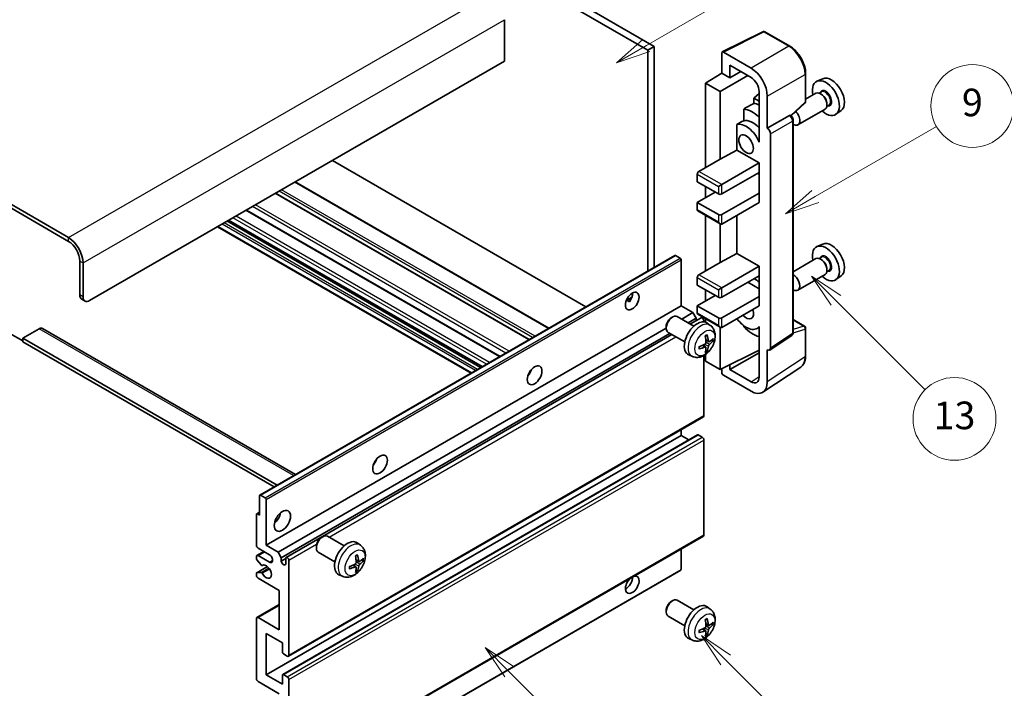
# Model space of a CAD drawing. Units: millimetres. Extents: x 0 to 11995, y 0 to 1686.
# Drawn here: x 256 to 470, y 524 to 669 of the extents above; entities that cross this region are included whole.
import ezdxf

# ---------------------------------------------------------------- set-up
doc = ezdxf.new("R2010")
doc.units = ezdxf.units.MM
doc.header["$LTSCALE"] = 3
for name, color, linetype, lineweight in [('Symbol (TK)', 100, 'Continuous', 18), ('Visible (ISO)', 7, 'Continuous', 35), ('Visible Narrow (ISO)', 7, 'Continuous', 25)]:
    doc.layers.add(name, color=color, linetype=linetype, lineweight=lineweight)
doc.styles.add('Note Text (TK2)', font='txt')

# ---------------------------------------------------------------- blocks, each defined once
blk = doc.blocks.new('バルーン5')
at = {"layer": 'Symbol (TK)', "color": 100}
for p, q in [((145.257, 229.291), (162.153, 239.046)), ((145.007, 229.724), (143.092, 228.041)), ((145.257, 229.291), (143.092, 228.041)), ((143.092, 228.041), (145.507, 228.858))]:
    blk.add_line(p, q, dxfattribs=at)
at = {"layer": 'Symbol (TK)'}
blk.add_circle((164.751, 240.546), 3, dxfattribs=at)
at = {"layer": 'Symbol (TK)', "color": 7, "insert": (164.751, 240.528), "char_height": 2, "attachment_point": 5, "style": 'Note Text (TK2)'}
blk.add_mtext('2', dxfattribs=at)
blk = doc.blocks.new('バルーン6')
at = {"layer": 'Symbol (TK)', "color": 100}
for p, q in [((135.352, 183.905), (133.585, 185.673)), ((135.706, 184.259), (133.585, 185.673)), ((133.585, 185.673), (134.999, 183.552)), ((135.352, 183.905), (143.295, 175.963))]:
    blk.add_line(p, q, dxfattribs=at)
at = {"layer": 'Symbol (TK)'}
blk.add_circle((145.408, 173.85), 3, dxfattribs=at)
at = {"layer": 'Symbol (TK)', "color": 7, "insert": (145.408, 173.844), "char_height": 2, "attachment_point": 5, "style": 'Note Text (TK2)'}
blk.add_mtext('3', dxfattribs=at)
blk = doc.blocks.new('バルーン8')
at = {"layer": 'Symbol (TK)', "color": 100}
for p, q in [((151.008, 184.777), (149.24, 186.544)), ((151.361, 185.13), (149.24, 186.544)), ((149.24, 186.544), (150.654, 184.423)), ((151.008, 184.777), (158.022, 177.762))]:
    blk.add_line(p, q, dxfattribs=at)
at = {"layer": 'Symbol (TK)'}
blk.add_circle((160.135, 175.649), 3, dxfattribs=at)
at = {"layer": 'Symbol (TK)', "color": 7, "insert": (160.135, 175.632), "char_height": 2, "attachment_point": 5, "style": 'Note Text (TK2)'}
blk.add_mtext('12', dxfattribs=at)
blk = doc.blocks.new('バルーン9')
at = {"layer": 'Symbol (TK)', "color": 100}
for p, q in [((158.992, 210.824), (157.224, 212.592)), ((159.346, 211.178), (157.224, 212.592)), ((157.224, 212.592), (158.639, 210.47)), ((158.992, 210.824), (165.461, 204.355))]:
    blk.add_line(p, q, dxfattribs=at)
at = {"layer": 'Symbol (TK)'}
blk.add_circle((167.574, 202.242), 3, dxfattribs=at)
at = {"layer": 'Symbol (TK)', "color": 7, "insert": (167.574, 202.236), "char_height": 2, "attachment_point": 5, "style": 'Note Text (TK2)'}
blk.add_mtext('13', dxfattribs=at)
blk = doc.blocks.new('バルーン11')
at = {"layer": 'Symbol (TK)', "color": 100}
for p, q in [((157.496, 218.341), (166.274, 223.409)), ((157.246, 218.774), (155.331, 217.091)), ((157.496, 218.341), (155.331, 217.091)), ((155.331, 217.091), (157.746, 217.908))]:
    blk.add_line(p, q, dxfattribs=at)
at = {"layer": 'Symbol (TK)'}
blk.add_circle((168.872, 224.909), 3, dxfattribs=at)
at = {"layer": 'Symbol (TK)', "color": 7, "insert": (168.872, 224.903), "char_height": 2, "attachment_point": 5, "style": 'Note Text (TK2)'}
blk.add_mtext('9', dxfattribs=at)

msp = doc.modelspace()

# ---------------------------------------------------------------- linework, layer by layer
at = {"layer": 'Visible (ISO)'}
for p, q in [((294.6327, 719.3987), (392.567, 662.8563)), ((296.0469, 720.2152), (393.9812, 663.6728)), ((266.7019, 622.1131), (162.4037, 682.3297)), ((266.7019, 621.2966), (162.4037, 681.5132)), ((361.4543, 669.4699), (361.4543, 660.4885)), ((408.766, 662.4573), (417.5656, 666.8521)), ((423.4583, 663.7089), (418.039, 666.8378)), ((393.9812, 663.6728), (392.567, 662.8563)), ((393.9812, 663.6728), (393.9812, 615.6418)), ((392.567, 662.8563), (392.567, 614.8253)), ((408.6536, 662.2238), (408.6536, 657.8753)), ((415.0197, 658.9563), (409.007, 662.4278)), ((361.4543, 660.4885), (271.2981, 608.4368)), ((410.4225, 656.8541), (410.4225, 659.568)), ((410.4225, 659.568), (415.0176, 656.915)), ((405.1181, 655.6915), (408.6536, 657.8753)), ((408.3001, 653.8544), (414.3094, 657.3239)), ((408.6536, 657.8753), (410.4225, 656.8541)), ((410.4225, 656.8541), (412.7728, 658.2111)), ((426.8883, 651.7141), (426.8883, 657.7679)), ((408.3001, 653.8544), (405.1181, 655.6915)), ((405.1181, 655.6915), (405.1181, 637.3204)), ((430.6101, 656.6496), (429.3384, 656.0868)), ((408.3001, 639.1575), (408.3001, 653.8544)), ((416.7843, 653.3996), (415.6181, 652.4383)), ((416.7843, 653.855), (416.7843, 644.0553)), ((418.5531, 645.8936), (418.5531, 652.8363)), ((429.1073, 653.4799), (426.8883, 652.1988)), ((430.3146, 653.7728), (429.8474, 653.5031)), ((430.3547, 653.238), (430.1073, 653.3808)), ((416.7843, 651.765), (415.6181, 652.4383)), ((415.6181, 652.4383), (415.6181, 651.2754)), ((423.7291, 648.5713), (426.728, 651.3472)), ((431.9646, 650.915), (431.4974, 650.6452)), ((431.5215, 651.2171), (431.5215, 650.9314)), ((413.4227, 650.0603), (413.4227, 647.524)), ((418.5531, 645.8936), (423.3419, 648.6584)), ((423.58, 648.676), (423.5713, 648.6811)), ((431.1073, 650.0158), (425.21, 646.611)), ((434.6037, 649.7325), (433.4804, 648.9125)), ((411.9591, 646.6946), (411.9591, 641.1274)), ((424.1834, 601.4899), (424.1834, 647.631)), ((416.7839, 644.0556), (416.7843, 644.0558)), ((416.7843, 644.0553), (416.7839, 644.0556)), ((416.7839, 644.0556), (416.7839, 642.8857)), ((418.5536, 645.8933), (418.5531, 645.8936)), ((419.2602, 598.128), (419.2602, 644.6693)), ((408.3001, 639.1575), (411.9591, 641.1274)), ((411.9591, 641.1274), (416.7854, 638.341)), ((379.1501, 607.0791), (324.0483, 638.8921)), ((403.7039, 636.5039), (408.3001, 639.1575)), ((408.6536, 633.6461), (416.7854, 638.341)), ((416.7854, 638.341), (416.7854, 636.2997)), ((403.3503, 635.8915), (403.3503, 634.2585)), ((408.6536, 631.6049), (416.7854, 636.2997)), ((416.4318, 636.0956), (416.7839, 635.8924)), ((416.7839, 636.2989), (416.7839, 631.8099)), ((371.0941, 602.4279), (315.9923, 634.241)), ((403.3503, 634.2585), (407.9465, 631.6049)), ((407.9465, 633.2379), (408.6536, 633.6461)), ((366.8222, 599.9615), (311.7204, 631.7746)), ((403.3503, 629.7678), (407.2394, 632.0131)), ((405.1181, 633.2379), (405.1181, 630.7884)), ((408.6536, 627.1142), (416.7854, 631.809)), ((416.7839, 631.8099), (416.7854, 631.809)), ((416.7854, 631.809), (416.7854, 629.7678)), ((407.9465, 627.1142), (403.3503, 629.7678)), ((403.3503, 629.7678), (403.3503, 628.1348)), ((408.6536, 625.0729), (416.7854, 629.7678)), ((360.4755, 596.2973), (305.3737, 628.1103)), ((403.4539, 627.9059), (408.3001, 625.1079)), ((405.1181, 626.9451), (405.1181, 614.8667)), ((411.9591, 626.9813), (411.9591, 618.6738)), ((356.5763, 594.046), (301.4744, 625.8591)), ((408.3001, 616.7038), (408.3001, 625.1079)), ((354.1842, 592.665), (299.0824, 624.4781)), ((430.6101, 620.7237), (429.3384, 620.1609)), ((408.3001, 616.7038), (411.9591, 618.6738)), ((411.9591, 618.6738), (416.7854, 615.8873)), ((269.1768, 609.6615), (269.1768, 617.01)), ((269.8839, 609.2533), (269.8839, 616.6018)), ((308.3066, 566.1775), (398.4627, 618.2292)), ((399.6027, 617.6428), (398.6127, 618.2143)), ((399.8148, 607.3141), (399.8148, 617.2754)), ((403.7039, 614.0502), (408.3001, 616.7038)), ((429.1073, 617.5541), (424.1834, 614.7112)), ((430.3146, 617.847), (429.8474, 617.5772)), ((430.3547, 617.3121), (430.1073, 617.455)), ((408.6536, 611.1925), (416.7854, 615.8873)), ((416.7854, 615.8873), (416.7854, 613.8461)), ((431.1073, 614.09), (425.21, 610.6852)), ((431.9646, 614.9891), (431.4974, 614.7193)), ((431.5215, 615.2913), (431.5215, 615.0055)), ((403.3503, 613.4378), (403.3503, 611.8048)), ((408.6536, 609.1512), (416.7854, 613.8461)), ((414.3105, 612.4172), (416.7839, 610.9892)), ((416.7839, 613.8452), (416.7839, 609.3562)), ((434.6037, 613.8066), (433.4804, 612.9867)), ((403.3503, 611.8048), (407.9465, 609.1512)), ((405.1181, 610.7842), (405.1181, 608.3347)), ((407.9465, 610.7842), (408.6536, 611.1925)), ((269.591, 608.746), (270.2981, 608.3377)), ((387.9323, 608.4752), (389.1268, 609.1649)), ((388.1198, 608.482), (388.6148, 608.1963)), ((403.3503, 607.3141), (407.2394, 609.5595)), ((408.6536, 604.6605), (416.7854, 609.3554)), ((416.7839, 609.3562), (416.7854, 609.3554)), ((416.7854, 609.3554), (416.7854, 607.3141)), ((309.6587, 555.2625), (399.8148, 607.3141)), ((402.3957, 605.824), (399.8148, 607.3141)), ((399.9763, 604.4272), (402.3957, 605.824)), ((403.1028, 604.5993), (402.3957, 605.824)), ((407.9465, 604.6605), (403.3503, 607.3141)), ((403.3503, 607.3141), (403.3503, 605.6811)), ((408.6536, 602.6193), (416.7854, 607.3141)), ((397.6937, 604.7183), (397.9975, 604.8936)), ((402.6183, 602.9018), (398.9972, 604.9925)), ((401.3905, 603.6107), (403.1028, 604.5993)), ((401.8451, 603.3482), (404.161, 604.6853)), ((403.1028, 604.0743), (403.1028, 604.5993)), ((403.4539, 605.4522), (408.3001, 602.6543)), ((404.7645, 603.8147), (404.7645, 604.0481)), ((405.1181, 604.4914), (405.1181, 603.7399)), ((406.1699, 603.0451), (405.4702, 603.5558)), ((424.1834, 604.2987), (426.6383, 602.8813)), ((253.974, 601.2924), (256.8025, 599.6595)), ((260.338, 602.3131), (256.8025, 600.2718)), ((261.088, 602.3874), (316.0559, 570.6516)), ((312.2396, 553.7723), (396.583, 602.468)), ((312.9467, 552.5476), (397.3905, 601.3013)), ((396.5829, 602.7943), (396.583, 602.4435)), ((400.6183, 599.4377), (396.9972, 601.5284)), ((408.3001, 593.4337), (408.3001, 602.6543)), ((413.4227, 602.9771), (413.4227, 602.7436)), ((416.7839, 602.6449), (416.3319, 602.384)), ((416.7839, 602.7711), (416.7839, 601.6012)), ((416.7839, 601.6012), (416.7843, 601.601)), ((416.7843, 601.601), (416.7843, 591.8013)), ((426.8883, 596.3945), (426.8883, 602.4483)), ((256.8025, 600.2718), (256.8025, 599.4553)), ((312.081, 568.3567), (256.8025, 600.2718)), ((311.3739, 567.9485), (256.8025, 599.4553)), ((314.0049, 552.6336), (397.8451, 601.0388)), ((405.8705, 599.5085), (405.2031, 599.8039)), ((406.3571, 599.774), (406.6728, 599.6972)), ((419.0704, 597.681), (423.8641, 600.8493)), ((405.1831, 598.3178), (404.5935, 598.7482)), ((405.4209, 597.5287), (405.1965, 597.7637)), ((408.3001, 593.4337), (416.7843, 597.6709)), ((410.4225, 593.4343), (416.7843, 597.1073)), ((418.5531, 590.7776), (418.5531, 597.7203)), ((418.5531, 597.7203), (418.5536, 597.72)), ((402.27, 596.2903), (401.4779, 596.6409)), ((404.7645, 583.4316), (404.7645, 596.4993)), ((405.1181, 596.7243), (405.1181, 595.2708)), ((405.1181, 595.2708), (408.3001, 593.4337)), ((366.8837, 592.5974), (366.7658, 592.6655)), ((408.6536, 593.6102), (408.6536, 592.821)), ((410.4225, 593.4343), (410.4225, 594.4936)), ((415.0176, 590.7813), (410.4225, 593.4343)), ((417.6041, 588.5426), (425.8099, 593.9659)), ((409.007, 592.209), (415.0197, 588.7376)), ((314.5049, 531.151), (404.661, 583.2027)), ((399.8148, 579.145), (399.8148, 580.4047)), ((309.6587, 527.0933), (399.8148, 579.145)), ((313.2563, 527.1898), (403.4125, 579.2415)), ((401.5301, 578.1547), (399.8148, 579.145)), ((404.411, 578.7367), (403.5625, 579.2266)), ((404.7645, 557.5078), (404.7645, 578.1244)), ((308.2445, 561.7944), (308.2445, 566.0402)), ((308.4566, 566.1627), (309.4466, 565.5911)), ((309.6587, 565.2237), (309.6587, 555.2625)), ((307.5374, 555.2625), (307.5374, 561.9577)), ((307.5995, 562.0951), (308.2445, 562.4674)), ((307.7495, 562.0802), (308.2445, 561.7944)), ((314.5049, 505.2273), (404.661, 557.2789)), ((321.6798, 556.9532), (321.9835, 557.1285)), ((326.6043, 555.1368), (322.9832, 557.2274)), ((310.3658, 553.2212), (307.8909, 554.6501)), ((309.6587, 555.2625), (312.2396, 553.7723)), ((320.5689, 555.0292), (320.569, 554.6785)), ((330.1559, 555.28), (329.4562, 555.7907)), ((399.8148, 549.9961), (399.8148, 554.481)), ((307.5374, 552.3964), (307.5374, 552.813)), ((307.6409, 553.0419), (309.1587, 553.9181)), ((308.5437, 551.003), (307.6434, 552.123)), ((307.8909, 553.0171), (310.3658, 551.5882)), ((312.2396, 553.7723), (312.9467, 552.5476)), ((312.9467, 552.5476), (312.9467, 551.8128)), ((312.9467, 551.8128), (313.9013, 552.3639)), ((313.9013, 551.2616), (313.9013, 552.4047)), ((314.6084, 551.9965), (314.6084, 531.3799)), ((324.6043, 551.6727), (320.9832, 553.7633)), ((329.8565, 551.7435), (329.1891, 552.0389)), ((330.3431, 552.0089), (330.6588, 551.9321)), ((307.5995, 549.3007), (309.9386, 550.6512)), ((308.7998, 550.8941), (308.9164, 550.9615)), ((309.5966, 497.8071), (399.7527, 549.8587)), ((329.1691, 550.5528), (328.5796, 550.9831)), ((329.4069, 549.7637), (329.1825, 549.9987)), ((307.5374, 548.7305), (307.5374, 549.1634)), ((307.6456, 549.3144), (308.546, 549.3784)), ((312.4871, 545.4645), (307.8909, 548.1181)), ((326.2561, 548.5252), (325.4639, 548.8758)), ((312.4871, 536.8913), (312.4871, 545.4645)), ((307.6409, 539.5697), (312.4871, 542.3676)), ((397.6937, 543.0728), (397.9975, 543.2481)), ((402.6183, 541.2563), (398.9972, 543.347)), ((406.1699, 541.3996), (405.4702, 541.9103)), ((307.5374, 526.2768), (307.5374, 539.3408)), ((307.8909, 539.5449), (312.4871, 536.8913)), ((396.5829, 541.1488), (396.583, 540.798)), ((400.6183, 537.7922), (396.9972, 539.8829)), ((405.1831, 536.6723), (404.5935, 537.1027)), ((405.8705, 537.863), (405.2031, 538.1584)), ((406.3571, 538.1285), (406.6728, 538.0517)), ((309.6587, 536.0748), (309.6587, 527.0933)), ((313.1942, 534.0335), (309.6587, 536.0748)), ((402.27, 534.6448), (401.4779, 534.9954)), ((405.4209, 535.8832), (405.1965, 536.1183)), ((313.1942, 532.0331), (313.1942, 534.0335)), ((314.2549, 531.1758), (313.4063, 531.6657)), ((309.6587, 527.0933), (313.1942, 525.0521)), ((313.1942, 525.0521), (313.1942, 527.0525)), ((313.4063, 527.175), (314.2549, 526.6851)), ((312.4871, 523.0108), (307.8909, 525.6645)), ((314.6084, 526.0727), (314.6084, 505.4562))]:
    msp.add_line(p, q, dxfattribs=at)
for centre, start, end in [((417.789, 666.4048), 60, 116.538708), ((426.3883, 651.7141), 312.789481, 0), ((426.3883, 602.4483), 0, 60)]:
    msp.add_arc(centre, 0.5, start, end, dxfattribs=at)
for centre, major_axis, ratio, start_param, end_param in [((409.0074, 662.019), (-0.2503, 0.4335), 0.5766475, 5.49839613, 7.06797448), ((415.0154, 654.8738), (1.25, -2.1651), 0.5780539, 0.78600715, 2.3555855), ((415.0154, 654.8738), (2.5, -4.3301), 0.5780539, 0.78600715, 2.3555855), ((432.4831, 653.1196), (-2.0006, 3.4652), 0.57735027, 3.20349601, 6.22128195), ((431.281, 652.4255), (2.075, -3.594), 0.57735027, 5.21524242, 10.49272085), ((430.1073, 651.7479), (-1, 1.7321), 0.57735027, 3.14159265, 6.28318531), ((430.3547, 651.8907), (0.825, -1.4289), 0.57735027, 0.78539816, 2.35619449), ((471.1681, 675.4543), (-157.1491, -84.7069), 0.03019869, 5.05735747, 5.07233245), ((417.4925, 644.4647), (-3.75, 6.4952), 0.57735027, 5.63172375, 5.85903195), ((415.3711, 643.24), (3.75, -6.4952), 0.57735027, 2.0864725, 2.73241428), ((423.33, 648.243), (-0.2373, -0.4403), 0.55686057, 3.12531633, 3.87580791), ((424.21, 648.3431), (1, -1.7321), 0.57735027, 5.47896434, 8.23821578), ((471.1681, 675.4543), (-99.5278, -53.6477), 0.03019869, 5.31498469, 5.33315467), ((413.9569, 642.4235), (-2.375, 4.1136), 0.57735027, 4.49744439, 6.13482916), ((415.3711, 643.24), (-2.375, 4.1136), 0.57735027, 5.06353528, 6.11665917), ((418.5527, 645.0768), (0.5, -0.866), 0.5780539, 0.78600715, 2.3555855), ((403.7039, 636.0956), (-0.25, -0.433), 0.57735027, 3.92699082, 5.49778714), ((408.3001, 631.809), (0.5, 0), 0.57735027, 3.92699082, 5.49778714), ((403.7039, 628.3389), (-0.25, -0.433), 0.57735027, 5.49778714, 6.28318531), ((408.3001, 627.3183), (-0.5, 0), 0.57735027, 0.78539816, 2.35619449), ((408.3001, 625.6853), (-0.3536, 0.6124), 0.57735027, 1.57079633, 3.14159265), ((266.7019, 618.4389), (-2.25, 3.8971), 0.57735027, 3.92699082, 5.49778714), ((266.7019, 618.4389), (-1.75, 3.0311), 0.57735027, 3.92699082, 5.49778714), ((432.4831, 617.1937), (-2.0006, 3.4652), 0.57735027, 3.20349601, 6.22128195), ((431.281, 616.4997), (2.075, -3.594), 0.57735027, 5.21524242, 10.49272085), ((398.6127, 617.9694), (-0.15, 0.2598), 0.57735027, 5.49778714, 6.28318531), ((399.6027, 617.3978), (-0.15, 0.2598), 0.57735027, 3.92699082, 5.49778714), ((430.1073, 615.822), (-1, 1.7321), 0.57735027, 3.14159265, 6.28318531), ((430.3547, 615.9649), (0.825, -1.4289), 0.57735027, 0.78539816, 2.35619449), ((403.7039, 613.642), (-0.25, -0.433), 0.57735027, 3.92699082, 5.49778714), ((424.21, 612.4172), (1, -1.7321), 0.57735027, 5.47896434, 8.6582026), ((415.3711, 607.3141), (3.75, -6.4952), 0.57735027, 2.08655682, 2.29157027), ((387.794, 609.1512), (1.05, 1.8187), 0.57735027, 4.51267636, 5.54433963), ((270.591, 610.478), (-1, -1.7321), 0.57735027, 5.49778714, 6.28318531), ((271.2981, 610.0698), (-1, -1.7321), 0.57735027, 5.49778714, 7.06858347), ((408.3001, 609.3554), (0.5, 0), 0.57735027, 3.92699082, 5.49778714), ((403.7039, 605.8852), (-0.25, -0.433), 0.57735027, 5.49778714, 6.28318531), ((413.9569, 606.4976), (1.125, -1.9486), 0.57735027, 5.03207624, 7.53429437), ((397.9972, 603.2604), (-1, -1.7321), 0.57735027, 3.14159265, 6.28318531), ((397.6935, 603.4358), (-0.7853, -1.3602), 0.57735027, 3.92675802, 5.49801994), ((403.3503, 600.1698), (-2, -3.4641), 0.57735027, 3.0796893, 6.34508866), ((404.411, 604.2522), (-0.25, 0.433), 0.57735027, 3.92699082, 6.28318531), ((408.3001, 604.8646), (-0.5, 0), 0.57735027, 0.78539816, 2.35619449), ((413.9569, 606.4976), (2.375, -4.1136), 0.57735027, 4.86180895, 6.4981299), ((260.338, 601.0883), (0.75, 1.299), 0.57735027, 0, 0.78539816), ((408.3001, 603.2316), (-0.3536, 0.6124), 0.57735027, 1.57079633, 3.14159265), ((415.3711, 607.3141), (-3.75, 6.4952), 0.57735027, 1.9799747, 2.62591648), ((401.0535, 601.604), (2.5666, -5.9702), 0.55353421, 0.95931878, 1.19830308), ((400.8561, 601.49), (-3.9094, 5.191), 0.59526289, 3.96282307, 4.20180736), ((400.9498, 601.4359), (-6.4957, -0.1911), 0.49462411, 2.44776077, 2.68674507), ((400.9498, 601.6639), (6.4948, -0.2196), 0.65417299, 5.62601221, 5.86499651), ((400.9599, 601.4417), (-6.4536, -0.7624), 0.55353421, 1.94328958, 2.18227387), ((400.9599, 601.6697), (6.4503, -0.7902), 0.59526289, 5.2229706, 5.46195489), ((401.0535, 601.6157), (3.0824, -5.721), 0.49462411, 0.45484759, 0.69383188), ((400.8561, 601.5017), (-3.4375, 5.5149), 0.65417299, 3.55978145, 3.79876575), ((418.5527, 598.5375), (0.5006, -0.8671), 0.5766475, 5.49839613, 7.06797448), ((365.8737, 593.4337), (1.125, 1.9486), 0.57735027, 4.37255207, 5.05222589), ((409.0074, 592.6173), (-0.25, 0.433), 0.5780539, 0.78600715, 2.3555855), ((415.0154, 592.825), (1.2515, -2.1677), 0.5766475, 5.49839613, 7.06797448), ((415.0154, 592.825), (2.503, -4.3354), 0.5766475, 5.49839613, 7.06797448), ((404.411, 583.6357), (0.25, -0.433), 0.57735027, 0, 0.78539816), ((403.5625, 578.9817), (-0.15, 0.2598), 0.57735027, 5.49778714, 6.28318531), ((404.411, 578.3285), (-0.25, 0.433), 0.57735027, 3.92699082, 5.49778714), ((332.2861, 574.0419), (1.125, 1.9486), 0.57735027, 4.37255207, 5.05222589), ((308.4566, 565.9177), (-0.15, 0.2598), 0.57735027, 5.49778714, 7.06858347), ((309.4466, 565.3462), (0.15, -0.2598), 0.57735027, 0.78539816, 2.35619449), ((307.7495, 561.8353), (-0.15, 0.2598), 0.57735027, 5.49778714, 7.06858347), ((311.0729, 561.7944), (1.25, 2.1651), 0.57735027, 4.15479015, 5.26998781), ((321.9832, 555.4954), (-1, -1.7321), 0.57735027, 3.14159264, 6.28318531), ((321.6795, 555.6707), (-0.7853, -1.3602), 0.57735027, 3.92675802, 5.49801994), ((327.3364, 552.4047), (-2, -3.4641), 0.57735027, 3.0796893, 6.34508866), ((404.411, 557.7119), (0.25, -0.433), 0.57735027, 0, 0.78539816), ((307.8909, 555.0583), (-0.25, 0.433), 0.57735027, 0.78539816, 2.35619449), ((307.8909, 552.6088), (-0.25, 0.433), 0.57735027, 5.49778714, 7.06858347), ((307.7495, 552.2739), (-0.15, 0.2598), 0.57735027, 0.78539816, 1.83259571), ((310.3658, 552.4047), (0.5, -0.866), 0.57735027, 5.49778714, 8.6393798), ((314.2549, 552.2006), (-0.25, 0.433), 0.57735027, 3.92699082, 7.06858347), ((325.0396, 553.8389), (2.5666, -5.9702), 0.55353421, 0.95931878, 1.19830308), ((324.8421, 553.7249), (-3.9094, 5.191), 0.59526289, 3.96282307, 4.20180736), ((324.9358, 553.6708), (-6.4957, -0.1911), 0.49462411, 2.44776077, 2.68674507), ((308.6498, 551.1539), (0.15, -0.2598), 0.57735027, 4.97418837, 6.34725656), ((309.6587, 549.547), (0.8, -1.3856), 0.57735027, 4.64839472, 9.48884921), ((313.424, 551.6023), (0.3398, -0.5886), 0.57735027, 4.04450246, 6.95107183), ((324.9459, 553.6767), (-6.4536, -0.7624), 0.55353421, 1.94328958, 2.18227387), ((324.9459, 553.9047), (6.4503, -0.7902), 0.59526289, 5.2229706, 5.46195489), ((325.0396, 553.8506), (3.0824, -5.721), 0.49462411, 0.45484759, 0.69383188), ((324.8421, 553.7366), (-3.4375, 5.5149), 0.65417299, 3.55978145, 3.79876575), ((324.9358, 553.8988), (6.4948, -0.2196), 0.65417299, 5.62601221, 5.86499651), ((399.6027, 550.1185), (0.15, -0.2598), 0.57735027, 0, 0.78539816), ((307.7495, 549.0409), (-0.15, 0.2598), 0.57735027, 6.00942214, 7.06858347), ((307.8909, 548.5264), (-0.25, 0.433), 0.57735027, 0.78539816, 2.35619449), ((308.6499, 549.1048), (-0.15, 0.2598), 0.57735027, 4.64839472, 6.00942214), ((389.2082, 546.6892), (1.05, 1.8187), 0.57735027, 1.019141, 6.83484064), ((387.794, 547.5057), (1.05, 1.8187), 0.57735027, 3.88043833, 5.51821391), ((397.9972, 541.6149), (-1, -1.7321), 0.57735027, 3.14159265, 6.28318531), ((397.6935, 541.7903), (-0.7853, -1.3602), 0.57735027, 3.92675802, 5.49801994), ((403.3503, 538.5243), (-2, -3.4641), 0.57735027, 3.0796893, 6.34508866), ((307.8909, 539.1366), (-0.25, 0.433), 0.57735027, 5.49778714, 7.06858347), ((400.8561, 539.8445), (-3.9094, 5.191), 0.59526289, 3.96282307, 4.20180736), ((400.9599, 539.7962), (-6.4536, -0.7624), 0.55353421, 1.94328958, 2.18227387), ((401.0535, 539.9585), (2.5666, -5.9702), 0.55353421, 0.95931878, 1.19830308), ((400.9498, 539.7904), (-6.4957, -0.1911), 0.49462411, 2.44776077, 2.68674507), ((400.9498, 540.0184), (6.4948, -0.2196), 0.65417299, 5.62601221, 5.86499651), ((400.9599, 540.0243), (6.4503, -0.7902), 0.59526289, 5.2229706, 5.46195489), ((401.0535, 539.9702), (3.0824, -5.721), 0.49462411, 0.45484759, 0.69383188), ((400.8561, 539.8562), (-3.4375, 5.5149), 0.65417299, 3.55978145, 3.79876575), ((313.4063, 531.9107), (-0.15, 0.2598), 0.57735027, 0.78539816, 2.35619449), ((314.2549, 531.5841), (0.25, -0.433), 0.57735027, 5.49778714, 7.06858347), ((313.4063, 526.93), (-0.15, 0.2598), 0.57735027, 5.49778714, 7.06858347), ((314.2549, 526.2768), (0.25, -0.433), 0.57735027, 0.78539816, 2.35619449), ((307.8909, 526.0727), (-0.25, 0.433), 0.57735027, 0.78539816, 2.35619449)]:
    msp.add_ellipse(centre, major_axis=major_axis, ratio=ratio, start_param=start_param, end_param=end_param, dxfattribs=at)
for centre, major_axis in [((413.9569, 642.4235), (-1.125, 1.9486)), ((389.2082, 608.3347), (1.05, 1.8187)), ((367.995, 592.2089), (1.125, 1.9486)), ((334.4074, 572.8171), (1.125, 1.9486)), ((313.1942, 560.5697), (1.25, 2.1651))]:
    msp.add_ellipse(centre, major_axis=major_axis, ratio=0.57735027, dxfattribs=at)
for points, knots in [([(426.8883, 657.7679), (426.8883, 657.9829), (426.8737, 658.2037), (426.8167, 658.6526), (426.7743, 658.8808), (426.6632, 659.34), (426.5944, 659.5711), (426.4326, 660.0314), (426.3394, 660.2607), (426.1309, 660.7126), (426.0154, 660.9353), (425.7649, 661.3693), (425.6297, 661.5806), (425.3426, 661.9872), (425.1906, 662.1825), (424.8729, 662.5529), (424.7071, 662.7279), (424.365, 663.0537), (424.1886, 663.2046), (423.8284, 663.4784), (423.6445, 663.6014), (423.4583, 663.7089)], [-0.78478918, -0.78478918, -0.78478918, -0.78478918, -0.62783134, -0.62783134, -0.47087351, -0.47087351, -0.31391567, -0.31391567, -0.15695784, -0.15695784, 0, 0, 0.15695784, 0.15695784, 0.31391567, 0.31391567, 0.47087351, 0.47087351, 0.62783134, 0.62783134, 0.78478918, 0.78478918, 0.78478918, 0.78478918]), ([(424.1834, 647.631), (424.1834, 647.7191), (424.1717, 647.8034), (424.1324, 647.966), (424.1045, 648.0443), (424.0353, 648.1944), (423.9938, 648.2661), (423.8985, 648.4011), (423.8446, 648.4644), (423.7235, 648.5798), (423.6563, 648.632), (423.58, 648.676)], [-0.78478918, -0.78478918, -0.78478918, -0.78478918, -0.47087351, -0.47087351, -0.15695784, -0.15695784, 0.15695784, 0.15695784, 0.47087351, 0.47087351, 0.78478918, 0.78478918, 0.78478918, 0.78478918]), ([(387.9301, 608.4697), (387.9392, 608.4737), (387.9482, 608.4773), (387.9843, 608.4904), (388.0147, 608.498), (388.0718, 608.5), (388.0986, 608.4943), (388.1198, 608.482)], [-0.0208094325, -0.0208094325, -0.0208094325, -0.0208094325, -0.0179856969, -0.0179856969, -0.0089928485, -0.0089928485, 0, 0, 0, 0]), ([(406.1699, 603.0451), (406.3957, 602.8803), (406.5874, 602.6776), (406.9075, 602.2148), (407.0252, 601.9519), (407.2027, 601.3573), (407.2394, 601.0256), (407.2322, 600.2925), (407.1643, 599.8936), (406.932, 599.1005), (406.7617, 598.7077), (406.3404, 597.9738), (406.0904, 597.6324), (405.5142, 597.0184), (405.1877, 596.7458), (404.4638, 596.3232), (404.0677, 596.1645), (403.2935, 596.0629), (402.9379, 596.0767), (402.4801, 596.2062), (402.3737, 596.2444), (402.27, 596.2903)], [5.5596905, 5.5596905, 5.5596905, 5.5596905, 5.76465035, 5.76465035, 5.99724023, 5.99724023, 6.29459763, 6.29459763, 6.66985758, 6.66985758, 7.06428247, 7.06428247, 7.45411883, 7.45411883, 7.84838663, 7.84838663, 8.22269251, 8.22269251, 8.4943548, 8.4943548, 8.57747644, 8.57747644, 8.57747644, 8.57747644]), ([(423.8641, 600.8493), (423.9123, 600.8811), (423.9558, 600.919), (424.0301, 601.0015), (424.061, 601.0459), (424.1108, 601.1361), (424.1298, 601.182), (424.1585, 601.2725), (424.1682, 601.3172), (424.1807, 601.4049), (424.1834, 601.4478), (424.1834, 601.4899)], [0.03486413, 0.03486413, 0.03486413, 0.03486413, 0.184849139, 0.184849139, 0.334834148, 0.334834148, 0.484819157, 0.484819157, 0.634804167, 0.634804167, 0.784789176, 0.784789176, 0.784789176, 0.784789176]), ([(405.2328, 599.3399), (405.2342, 599.3033), (405.2291, 599.2616), (405.2053, 599.179), (405.1866, 599.1381), (405.1424, 599.0674), (405.1139, 599.033), (405.0594, 598.9845), (405.0347, 598.9673), (405.0103, 598.9544)], [0, 0, 0, 0, 0.0125039067, 0.0125039067, 0.0250078135, 0.0250078135, 0.0375277995, 0.0375277995, 0.0466766392, 0.0466766392, 0.0466766392, 0.0466766392]), ([(405.0794, 600.683), (405.0946, 600.6937), (405.1098, 600.7042), (405.1515, 600.7322), (405.178, 600.7492), (405.2309, 600.7813), (405.2572, 600.7966), (405.3098, 600.8253), (405.336, 600.8387), (405.3881, 600.8639), (405.414, 600.8755), (405.4398, 600.8863)], [4.599557922, 4.599557922, 4.599557922, 4.599557922, 4.630897721, 4.630897721, 4.685414191, 4.685414191, 4.739930661, 4.739930661, 4.794447131, 4.794447131, 4.848963601, 4.848963601, 4.848963601, 4.848963601]), ([(405.4625, 600.9835), (405.4667, 600.971), (405.4694, 600.9572), (405.4704, 600.9337), (405.4683, 600.9204), (405.4602, 600.9019), (405.4529, 600.8934), (405.4433, 600.8879), (405.4416, 600.8871), (405.4397, 600.8863)], [0.0145600729, 0.0145600729, 0.0145600729, 0.0145600729, 0.0187226824, 0.0187226824, 0.0234298311, 0.0234298311, 0.0280690561, 0.0280690561, 0.028985175, 0.028985175, 0.028985175, 0.028985175]), ([(406.0041, 599.5282), (405.9779, 599.5115), (405.9496, 599.501), (405.8965, 599.4978), (405.8718, 599.5052), (405.8317, 599.5331), (405.8138, 599.5556), (405.7918, 599.6059), (405.7852, 599.6306), (405.7815, 599.6567)], [0, 0, 0, 0, 0.0124997785, 0.0124997785, 0.0249995571, 0.0249995571, 0.0375236714, 0.0375236714, 0.0466766062, 0.0466766062, 0.0466766062, 0.0466766062]), ([(406.8265, 599.7378), (406.8204, 599.7294), (406.8109, 599.7209), (406.7901, 599.7076), (406.7744, 599.7011), (406.7457, 599.6938), (406.7275, 599.6918), (406.6996, 599.6924), (406.6853, 599.6941), (406.6728, 599.6972)], [0.0145600729, 0.0145600729, 0.0145600729, 0.0145600729, 0.0187226824, 0.0187226824, 0.0234298311, 0.0234298311, 0.0280690561, 0.0280690561, 0.0318102328, 0.0318102328, 0.0318102328, 0.0318102328]), ([(403.7745, 598.002), (403.7747, 598.0001), (403.7749, 597.9982), (403.7749, 597.9871), (403.7712, 597.9765), (403.7593, 597.9602), (403.7488, 597.9517), (403.7279, 597.9409), (403.7146, 597.9363), (403.7017, 597.9337)], [0.0455535579, 0.0455535579, 0.0455535579, 0.0455535579, 0.0464696768, 0.0464696768, 0.0511089018, 0.0511089018, 0.0558160505, 0.0558160505, 0.05997866, 0.05997866, 0.05997866, 0.05997866]), ([(403.7745, 598.002), (403.771, 598.0297), (403.7681, 598.0579), (403.7638, 598.1156), (403.7624, 598.1451), (403.761, 598.2049), (403.7609, 598.2354), (403.7624, 598.2973), (403.7638, 598.3287), (403.7672, 598.3788), (403.7687, 598.3972), (403.7704, 598.4157)], [3.005018033, 3.005018033, 3.005018033, 3.005018033, 3.059534503, 3.059534503, 3.114050973, 3.114050973, 3.168567443, 3.168567443, 3.223083913, 3.223083913, 3.254423712, 3.254423712, 3.254423712, 3.254423712]), ([(405.0103, 598.3209), (405.0426, 598.3339), (405.0762, 598.3415), (405.1358, 598.3409), (405.1619, 598.3327), (405.201, 598.3053), (405.2166, 598.2842), (405.2313, 598.2381), (405.2338, 598.2157), (405.2328, 598.1924)], [0, 0, 0, 0, 0.0124997785, 0.0124997785, 0.0249995571, 0.0249995571, 0.0375236714, 0.0375236714, 0.0466766062, 0.0466766062, 0.0466766062, 0.0466766062]), ([(405.4209, 597.5287), (405.4297, 597.5194), (405.4384, 597.5079), (405.4529, 597.4841), (405.4602, 597.4673), (405.4683, 597.4388), (405.4704, 597.4219), (405.4694, 597.3972), (405.4667, 597.3848), (405.4625, 597.3753)], [0.0427285001, 0.0427285001, 0.0427285001, 0.0427285001, 0.0464696768, 0.0464696768, 0.0511089018, 0.0511089018, 0.0558160505, 0.0558160505, 0.05997866, 0.05997866, 0.05997866, 0.05997866]), ([(405.7815, 598.5091), (405.7864, 598.5422), (405.7966, 598.5808), (405.827, 598.6596), (405.8471, 598.6998), (405.8903, 598.771), (405.9164, 598.8068), (405.9637, 598.8595), (405.9843, 598.879), (406.0041, 598.8946)], [0, 0, 0, 0, 0.0125039067, 0.0125039067, 0.0250078135, 0.0250078135, 0.0375277995, 0.0375277995, 0.0466766392, 0.0466766392, 0.0466766392, 0.0466766392]), ([(425.8099, 593.9659), (425.9545, 594.0614), (426.0866, 594.176), (426.3207, 594.4357), (426.4227, 594.5807), (426.5956, 594.894), (426.6666, 595.0622), (426.7789, 595.4165), (426.8203, 595.6026), (426.875, 595.9889), (426.8883, 596.1891), (426.8883, 596.3945)], [0.03486413, 0.03486413, 0.03486413, 0.03486413, 0.184849139, 0.184849139, 0.334834148, 0.334834148, 0.484819157, 0.484819157, 0.634804167, 0.634804167, 0.784789176, 0.784789176, 0.784789176, 0.784789176]), ([(330.1559, 555.28), (330.3817, 555.1152), (330.5735, 554.9126), (330.8935, 554.4497), (331.0112, 554.1869), (331.1887, 553.5922), (331.2254, 553.2605), (331.2182, 552.5275), (331.1503, 552.1286), (330.918, 551.3355), (330.7477, 550.9427), (330.3264, 550.2087), (330.0765, 549.8673), (329.5002, 549.2534), (329.1737, 548.9808), (328.4498, 548.5581), (328.0537, 548.3994), (327.2795, 548.2978), (326.9239, 548.3116), (326.4661, 548.4412), (326.3597, 548.4794), (326.2561, 548.5252)], [5.5596905, 5.5596905, 5.5596905, 5.5596905, 5.76465035, 5.76465035, 5.99724023, 5.99724023, 6.29459763, 6.29459763, 6.66985758, 6.66985758, 7.06428247, 7.06428247, 7.45411883, 7.45411883, 7.84838663, 7.84838663, 8.22269251, 8.22269251, 8.4943548, 8.4943548, 8.57747644, 8.57747644, 8.57747644, 8.57747644]), ([(329.0654, 552.9179), (329.0806, 552.9287), (329.0958, 552.9392), (329.1375, 552.9672), (329.164, 552.9841), (329.2169, 553.0163), (329.2433, 553.0315), (329.2958, 553.0602), (329.322, 553.0737), (329.3741, 553.0988), (329.4001, 553.1105), (329.4258, 553.1212)], [4.599557922, 4.599557922, 4.599557922, 4.599557922, 4.630897721, 4.630897721, 4.685414191, 4.685414191, 4.739930661, 4.739930661, 4.794447131, 4.794447131, 4.848963601, 4.848963601, 4.848963601, 4.848963601]), ([(329.4485, 553.2185), (329.4527, 553.2059), (329.4554, 553.1922), (329.4565, 553.1687), (329.4543, 553.1553), (329.4462, 553.1369), (329.4389, 553.1284), (329.4293, 553.1229), (329.4276, 553.122), (329.4258, 553.1213)], [0.0145600729, 0.0145600729, 0.0145600729, 0.0145600729, 0.0187226824, 0.0187226824, 0.0234298311, 0.0234298311, 0.0280690561, 0.0280690561, 0.028985175, 0.028985175, 0.028985175, 0.028985175]), ([(327.7605, 550.237), (327.7608, 550.235), (327.7609, 550.2331), (327.7609, 550.222), (327.7572, 550.2114), (327.7453, 550.1952), (327.7348, 550.1867), (327.7139, 550.1759), (327.7006, 550.1713), (327.6877, 550.1686)], [0.0455535579, 0.0455535579, 0.0455535579, 0.0455535579, 0.0464696768, 0.0464696768, 0.0511089018, 0.0511089018, 0.0558160505, 0.0558160505, 0.05997866, 0.05997866, 0.05997866, 0.05997866]), ([(327.7605, 550.237), (327.757, 550.2646), (327.7542, 550.2929), (327.7499, 550.3506), (327.7484, 550.38), (327.747, 550.4399), (327.747, 550.4703), (327.7484, 550.5322), (327.7498, 550.5636), (327.7532, 550.6137), (327.7547, 550.6321), (327.7564, 550.6507)], [3.005018033, 3.005018033, 3.005018033, 3.005018033, 3.059534503, 3.059534503, 3.114050973, 3.114050973, 3.168567443, 3.168567443, 3.223083913, 3.223083913, 3.254423712, 3.254423712, 3.254423712, 3.254423712]), ([(329.2189, 551.5748), (329.2202, 551.5383), (329.2151, 551.4966), (329.1914, 551.414), (329.1726, 551.373), (329.1284, 551.3024), (329.0999, 551.268), (329.0454, 551.2195), (329.0207, 551.2023), (328.9963, 551.1893)], [0, 0, 0, 0, 0.0125039067, 0.0125039067, 0.0250078135, 0.0250078135, 0.0375277995, 0.0375277995, 0.0466766392, 0.0466766392, 0.0466766392, 0.0466766392]), ([(328.9963, 550.5558), (329.0286, 550.5689), (329.0622, 550.5764), (329.1218, 550.5758), (329.1479, 550.5677), (329.187, 550.5403), (329.2026, 550.5191), (329.2173, 550.4731), (329.2199, 550.4507), (329.2189, 550.4273)], [0, 0, 0, 0, 0.0124997785, 0.0124997785, 0.0249995571, 0.0249995571, 0.0375236714, 0.0375236714, 0.0466766062, 0.0466766062, 0.0466766062, 0.0466766062]), ([(329.9901, 551.7631), (329.9639, 551.7465), (329.9356, 551.7359), (329.8825, 551.7327), (329.8578, 551.7401), (329.8178, 551.7681), (329.7998, 551.7905), (329.7778, 551.8408), (329.7712, 551.8655), (329.7675, 551.8916)], [0, 0, 0, 0, 0.0124997785, 0.0124997785, 0.0249995571, 0.0249995571, 0.0375236714, 0.0375236714, 0.0466766062, 0.0466766062, 0.0466766062, 0.0466766062]), ([(329.7675, 550.7441), (329.7724, 550.7771), (329.7826, 550.8158), (329.813, 550.8946), (329.8331, 550.9347), (329.8764, 551.0059), (329.9024, 551.0417), (329.9497, 551.0944), (329.9703, 551.1139), (329.9901, 551.1296)], [0, 0, 0, 0, 0.0125039067, 0.0125039067, 0.0250078135, 0.0250078135, 0.0375277995, 0.0375277995, 0.0466766392, 0.0466766392, 0.0466766392, 0.0466766392]), ([(330.8125, 551.9728), (330.8064, 551.9644), (330.797, 551.9559), (330.7761, 551.9426), (330.7605, 551.936), (330.7317, 551.9287), (330.7135, 551.9267), (330.6856, 551.9273), (330.6713, 551.9291), (330.6588, 551.9321)], [0.0145600729, 0.0145600729, 0.0145600729, 0.0145600729, 0.0187226824, 0.0187226824, 0.0234298311, 0.0234298311, 0.0280690561, 0.0280690561, 0.0318102328, 0.0318102328, 0.0318102328, 0.0318102328]), ([(329.4069, 549.7637), (329.4157, 549.7544), (329.4244, 549.7429), (329.4389, 549.719), (329.4462, 549.7022), (329.4543, 549.6737), (329.4565, 549.6569), (329.4554, 549.6322), (329.4527, 549.6197), (329.4485, 549.6102)], [0.0427285001, 0.0427285001, 0.0427285001, 0.0427285001, 0.0464696768, 0.0464696768, 0.0511089018, 0.0511089018, 0.0558160505, 0.0558160505, 0.05997866, 0.05997866, 0.05997866, 0.05997866]), ([(406.1699, 541.3996), (406.3957, 541.2348), (406.5874, 541.0322), (406.9075, 540.5693), (407.0252, 540.3064), (407.2027, 539.7118), (407.2394, 539.3801), (407.2322, 538.647), (407.1643, 538.2481), (406.932, 537.455), (406.7617, 537.0622), (406.3404, 536.3283), (406.0904, 535.9869), (405.5142, 535.3729), (405.1877, 535.1003), (404.4638, 534.6777), (404.0677, 534.519), (403.2935, 534.4174), (402.9379, 534.4312), (402.4801, 534.5608), (402.3737, 534.5989), (402.27, 534.6448)], [5.5596905, 5.5596905, 5.5596905, 5.5596905, 5.76465035, 5.76465035, 5.99724023, 5.99724023, 6.29459763, 6.29459763, 6.66985758, 6.66985758, 7.06428247, 7.06428247, 7.45411883, 7.45411883, 7.84838663, 7.84838663, 8.22269251, 8.22269251, 8.4943548, 8.4943548, 8.57747644, 8.57747644, 8.57747644, 8.57747644]), ([(405.0794, 539.0375), (405.0946, 539.0482), (405.1098, 539.0587), (405.1515, 539.0867), (405.178, 539.1037), (405.2309, 539.1359), (405.2572, 539.1511), (405.3098, 539.1798), (405.336, 539.1932), (405.3881, 539.2184), (405.414, 539.23), (405.4398, 539.2408)], [4.599557922, 4.599557922, 4.599557922, 4.599557922, 4.630897721, 4.630897721, 4.685414191, 4.685414191, 4.739930661, 4.739930661, 4.794447131, 4.794447131, 4.848963601, 4.848963601, 4.848963601, 4.848963601]), ([(405.4625, 539.338), (405.4667, 539.3255), (405.4694, 539.3117), (405.4704, 539.2882), (405.4683, 539.2749), (405.4602, 539.2564), (405.4529, 539.2479), (405.4433, 539.2424), (405.4416, 539.2416), (405.4397, 539.2408)], [0.0145600729, 0.0145600729, 0.0145600729, 0.0145600729, 0.0187226824, 0.0187226824, 0.0234298311, 0.0234298311, 0.0280690561, 0.0280690561, 0.028985175, 0.028985175, 0.028985175, 0.028985175]), ([(405.2328, 537.6944), (405.2342, 537.6578), (405.2291, 537.6161), (405.2053, 537.5335), (405.1866, 537.4926), (405.1424, 537.4219), (405.1139, 537.3875), (405.0594, 537.339), (405.0347, 537.3218), (405.0103, 537.3089)], [0, 0, 0, 0, 0.0125039067, 0.0125039067, 0.0250078135, 0.0250078135, 0.0375277995, 0.0375277995, 0.0466766392, 0.0466766392, 0.0466766392, 0.0466766392]), ([(406.0041, 537.8827), (405.9779, 537.866), (405.9496, 537.8555), (405.8965, 537.8523), (405.8718, 537.8597), (405.8317, 537.8876), (405.8138, 537.9101), (405.7918, 537.9604), (405.7852, 537.9851), (405.7815, 538.0112)], [0, 0, 0, 0, 0.0124997785, 0.0124997785, 0.0249995571, 0.0249995571, 0.0375236714, 0.0375236714, 0.0466766062, 0.0466766062, 0.0466766062, 0.0466766062]), ([(405.7815, 536.8636), (405.7864, 536.8967), (405.7966, 536.9353), (405.827, 537.0141), (405.8471, 537.0543), (405.8903, 537.1255), (405.9164, 537.1613), (405.9637, 537.214), (405.9843, 537.2335), (406.0041, 537.2491)], [0, 0, 0, 0, 0.0125039067, 0.0125039067, 0.0250078135, 0.0250078135, 0.0375277995, 0.0375277995, 0.0466766392, 0.0466766392, 0.0466766392, 0.0466766392]), ([(406.8265, 538.0923), (406.8204, 538.0839), (406.8109, 538.0754), (406.7901, 538.0621), (406.7744, 538.0556), (406.7457, 538.0483), (406.7275, 538.0463), (406.6996, 538.0469), (406.6853, 538.0486), (406.6728, 538.0517)], [0.0145600729, 0.0145600729, 0.0145600729, 0.0145600729, 0.0187226824, 0.0187226824, 0.0234298311, 0.0234298311, 0.0280690561, 0.0280690561, 0.0318102328, 0.0318102328, 0.0318102328, 0.0318102328]), ([(403.7745, 536.3565), (403.7747, 536.3546), (403.7749, 536.3527), (403.7749, 536.3416), (403.7712, 536.331), (403.7593, 536.3147), (403.7488, 536.3062), (403.7279, 536.2954), (403.7146, 536.2908), (403.7017, 536.2882)], [0.0455535579, 0.0455535579, 0.0455535579, 0.0455535579, 0.0464696768, 0.0464696768, 0.0511089018, 0.0511089018, 0.0558160505, 0.0558160505, 0.05997866, 0.05997866, 0.05997866, 0.05997866]), ([(403.7745, 536.3565), (403.771, 536.3842), (403.7681, 536.4124), (403.7638, 536.4701), (403.7624, 536.4996), (403.761, 536.5594), (403.7609, 536.5899), (403.7624, 536.6518), (403.7638, 536.6832), (403.7672, 536.7333), (403.7687, 536.7517), (403.7704, 536.7703)], [3.005018033, 3.005018033, 3.005018033, 3.005018033, 3.059534503, 3.059534503, 3.114050973, 3.114050973, 3.168567443, 3.168567443, 3.223083913, 3.223083913, 3.254423712, 3.254423712, 3.254423712, 3.254423712]), ([(405.0103, 536.6754), (405.0426, 536.6884), (405.0762, 536.696), (405.1358, 536.6954), (405.1619, 536.6872), (405.201, 536.6598), (405.2166, 536.6387), (405.2313, 536.5926), (405.2338, 536.5703), (405.2328, 536.5469)], [0, 0, 0, 0, 0.0124997785, 0.0124997785, 0.0249995571, 0.0249995571, 0.0375236714, 0.0375236714, 0.0466766062, 0.0466766062, 0.0466766062, 0.0466766062]), ([(405.4209, 535.8832), (405.4297, 535.874), (405.4384, 535.8625), (405.4529, 535.8386), (405.4602, 535.8218), (405.4683, 535.7933), (405.4704, 535.7764), (405.4694, 535.7517), (405.4667, 535.7393), (405.4625, 535.7298)], [0.0427285001, 0.0427285001, 0.0427285001, 0.0427285001, 0.0464696768, 0.0464696768, 0.0511089018, 0.0511089018, 0.0558160505, 0.0558160505, 0.05997866, 0.05997866, 0.05997866, 0.05997866])]:
    msp.add_open_spline(points, degree=3, knots=knots, dxfattribs=at)
at = {"layer": 'Visible Narrow (ISO)'}
for p, q in [((266.7019, 622.1131), (358.2723, 674.9813)), ((269.8839, 616.6018), (361.4543, 669.4699)), ((409.007, 662.4278), (417.8013, 666.8199)), ((417.8013, 666.8199), (423.2206, 663.6911)), ((423.2206, 663.6911), (415.0197, 658.9563)), ((418.5531, 652.8363), (426.754, 657.5711)), ((426.754, 657.5711), (426.754, 651.5173)), ((426.754, 651.5173), (423.6424, 648.6369)), ((423.3424, 648.6581), (418.5536, 645.8933)), ((423.3419, 648.6584), (423.3424, 648.6581)), ((419.2602, 644.6693), (424.049, 647.4341)), ((424.049, 647.4341), (424.049, 601.293)), ((403.3503, 635.8915), (407.9465, 633.2379)), ((408.6536, 633.6461), (403.7039, 636.5039)), ((370.9477, 602.3434), (315.8459, 634.1564)), ((408.6536, 631.6049), (408.6536, 633.6461)), ((366.705, 599.8939), (311.6032, 631.7069)), ((367.5536, 600.3838), (312.4518, 632.1968)), ((368.1193, 600.7104), (313.0174, 632.5234)), ((407.9465, 633.2379), (407.9465, 631.6049)), ((362.4452, 597.4345), (307.3434, 629.2475)), ((360.3583, 596.2296), (305.2565, 628.0427)), ((361.7627, 597.0404), (306.6609, 628.8535)), ((407.9465, 625.4812), (403.3503, 628.1348)), ((407.9465, 627.1142), (407.9465, 625.4812)), ((408.6536, 625.0729), (408.6536, 627.1142)), ((355.1792, 593.2395), (300.0774, 625.0525)), ((355.6035, 593.4844), (300.5016, 625.2974)), ((356.2399, 593.8518), (301.138, 625.6649)), ((356.6641, 594.0968), (301.5623, 625.9098)), ((357.5127, 594.5867), (302.4108, 626.3997)), ((358.2198, 594.9949), (303.1179, 626.808)), ((354.3307, 592.7496), (299.2289, 624.5626)), ((266.7019, 621.2966), (266.7019, 622.1131)), ((269.1768, 617.01), (269.8839, 616.6018)), ((308.4566, 566.1627), (398.6127, 618.2143)), ((309.4466, 565.5911), (399.6027, 617.6428)), ((309.6587, 565.2237), (399.8148, 617.2754)), ((408.6536, 611.1925), (403.7039, 614.0502)), ((403.3503, 613.4378), (407.9465, 610.7842)), ((407.9465, 610.7842), (407.9465, 609.1512)), ((408.6536, 609.1512), (408.6536, 611.1925)), ((269.8839, 609.2533), (269.1768, 609.6615)), ((388.1198, 608.482), (389.08, 609.0364)), ((407.9465, 603.0275), (403.3503, 605.6811)), ((404.3346, 603.7999), (404.7645, 604.0481)), ((407.9465, 604.6605), (407.9465, 603.0275)), ((408.6536, 602.6193), (408.6536, 604.6605)), ((424.1834, 604.2181), (426.4761, 602.8944)), ((315.6166, 570.398), (260.338, 602.3131)), ((424.049, 601.293), (419.2602, 598.128)), ((424.1824, 601.4476), (426.754, 602.2514)), ((426.4761, 602.8944), (424.1834, 602.1778)), ((426.754, 602.2514), (426.754, 596.1976)), ((323.3259, 557.0295), (398.6987, 600.546)), ((405.7815, 599.6567), (405.1894, 599.9407)), ((406.0041, 598.8946), (405.2298, 599.4154)), ((405.0103, 598.3209), (404.4682, 598.6916)), ((405.7815, 598.5091), (404.9433, 598.9193)), ((426.754, 596.1976), (418.5531, 590.7776)), ((366.8179, 592.5002), (366.7145, 592.5599)), ((415.0176, 590.7813), (416.7843, 591.9489)), ((314.6084, 531.3799), (404.7645, 583.4316)), ((313.4063, 527.175), (403.5625, 579.2266)), ((314.2549, 526.6851), (404.411, 578.7367)), ((314.6084, 526.0727), (404.7645, 578.1244)), ((307.7495, 562.0802), (308.2445, 562.366)), ((314.6084, 505.4562), (404.7645, 557.5078)), ((314.6084, 551.9965), (320.6267, 555.4711)), ((307.8909, 553.0171), (309.3051, 553.8336)), ((310.3658, 551.5882), (311.0729, 551.9965)), ((329.7675, 551.8916), (329.1755, 552.1757)), ((307.6456, 549.3144), (309.9474, 550.6434)), ((308.546, 549.3784), (310.2268, 550.3488)), ((308.8091, 550.9002), (308.9115, 550.9593)), ((308.8092, 549.1747), (310.4059, 550.0965)), ((309.6587, 497.9444), (399.8148, 549.9961)), ((328.9963, 550.5558), (328.4542, 550.9265)), ((329.7675, 550.7441), (328.9293, 551.1542)), ((329.9901, 551.1296), (329.2158, 551.6504)), ((307.8909, 539.5449), (312.4871, 542.1985)), ((405.0103, 536.6754), (404.4682, 537.0461)), ((405.7815, 536.8636), (404.9433, 537.2738)), ((405.7815, 538.0112), (405.1894, 538.2952)), ((406.0041, 537.2491), (405.2298, 537.7699))]:
    msp.add_line(p, q, dxfattribs=at)
for centre, major_axis, ratio, start_param, end_param in [((417.789, 666.4048), (-0.2234, 0.4473), 0.5766475, 5.53326026, 6.28318531), ((417.789, 666.4048), (0.25, 0.433), 0.57735027, 0, 0.75049158), ((423.2083, 663.2759), (0.25, 0.433), 0.57735027, 0, 0.75049158), ((423.2044, 659.6017), (2.5, -4.3301), 0.58194065, 0.78600715, 2.3555855), ((426.3883, 657.7679), (0.5, 0), 0.57735027, 5.53269373, 6.28318531), ((431.281, 652.4255), (0.925, -1.6021), 0.57735027, 5.81390035, 9.89406292), ((431.1396, 652.3439), (-0.825, 1.4289), 0.57735027, 3.14159265, 6.28318531), ((426.3883, 651.7141), (0.3397, -0.3669), 0.43528024, 0, 0.66685618), ((426.3883, 651.7141), (0.5, 0), 0.57735027, 5.53269373, 6.28318531), ((423.33, 648.243), (0.25, 0.433), 0.57735027, 0, 0.75049158), ((423.3296, 647.8348), (0.5, -0.866), 0.59748767, 0.78600715, 2.3555855), ((423.6834, 647.631), (0.5, 0), 0.57735027, 5.53269373, 6.28318531), ((431.281, 616.4997), (0.925, -1.6021), 0.57735027, 5.81390035, 9.89406292), ((431.1396, 616.418), (-0.825, 1.4289), 0.57735027, 3.14159265, 6.28318531), ((404.0991, 599.7375), (1.9537, 3.3839), 0.57735027, 6.22128195, 9.48668132), ((423.3296, 601.6946), (0.5261, -0.8508), 0.57699899, 0.01744269, 0.76736774), ((423.6834, 601.4899), (0.5, 0), 0.57735027, 5.53269373, 6.28318531), ((426.3883, 602.4483), (0.25, 0.433), 0.57735027, 0, 0.53459435), ((426.3883, 602.4483), (0.1492, -0.4772), 0.72169311, 0.93474524, 2.49688001), ((426.3883, 602.4483), (0.5, 0), 0.57735027, 5.53269373, 6.28318531), ((405.2641, 599.0649), (-1.1137, -1.9289), 0.57735027, 3.80068814, 4.05329349), ((405.2206, 599.0899), (-1.0366, -1.7954), 0.57735027, 2.21917009, 2.42536283), ((405.2641, 599.0649), (1.1137, 1.9289), 0.57735027, 5.37148447, 5.62408982), ((405.2641, 599.0649), (-1.1137, -1.9289), 0.57735027, 5.37148447, 5.62408982), ((405.2641, 599.0649), (1.1137, 1.9289), 0.57735027, 3.80068814, 4.05329349), ((405.2206, 599.0899), (-1.0366, -1.7954), 0.57735027, 0.71622982, 0.92242257), ((423.2044, 598.2372), (2.5286, -4.3192), 0.57677384, 0.03138662, 0.78131167), ((426.3883, 596.3945), (0.5, 0), 0.57735027, 5.53269373, 6.28318531), ((328.0851, 551.9724), (1.9537, 3.3839), 0.57735027, 6.22128195, 9.48668132), ((329.2501, 551.2998), (-1.1137, -1.9289), 0.57735027, 3.80068814, 4.05329349), ((329.2067, 551.3249), (-1.0366, -1.7954), 0.57735027, 2.21917009, 2.42536283), ((329.2501, 551.2998), (1.1137, 1.9289), 0.57735027, 5.37148447, 5.62408982), ((329.2501, 551.2998), (-1.1137, -1.9289), 0.57735027, 5.37148447, 5.62408982), ((329.2501, 551.2998), (1.1137, 1.9289), 0.57735027, 3.80068814, 4.05329349), ((329.2067, 551.3249), (-1.0366, -1.7954), 0.57735027, 0.71622982, 0.92242257), ((404.0991, 538.092), (1.9537, 3.3839), 0.57735027, 6.22128195, 9.48668132), ((405.2641, 537.4194), (-1.1137, -1.9289), 0.57735027, 3.80068814, 4.05329349), ((405.2206, 537.4445), (-1.0366, -1.7954), 0.57735027, 2.21917009, 2.42536283), ((405.2641, 537.4194), (1.1137, 1.9289), 0.57735027, 5.37148447, 5.62408982), ((405.2641, 537.4194), (-1.1137, -1.9289), 0.57735027, 5.37148447, 5.62408982), ((405.2641, 537.4194), (1.1137, 1.9289), 0.57735027, 3.80068814, 4.05329349), ((405.2206, 537.4445), (-1.0366, -1.7954), 0.57735027, 0.71622982, 0.92242257)]:
    msp.add_ellipse(centre, major_axis=major_axis, ratio=ratio, start_param=start_param, end_param=end_param, dxfattribs=at)
for centre in [(404.9978, 599.2186), (328.9839, 551.4535), (404.9978, 537.5731)]:
    msp.add_ellipse(centre, major_axis=(-1.5344, -2.6577), ratio=0.57735027, dxfattribs=at)

# ---------------------------------------------------------------- block references
at = {"layer": 'Symbol (TK)', "xscale": 3, "yscale": 3, "zscale": 3}
for name in ['バルーン5', 'バルーン11', 'バルーン9', 'バルーン8', 'バルーン6']:
    msp.add_blockref(name, (-43.5, -24), dxfattribs=at)

doc.saveas('drawing.dxf')
